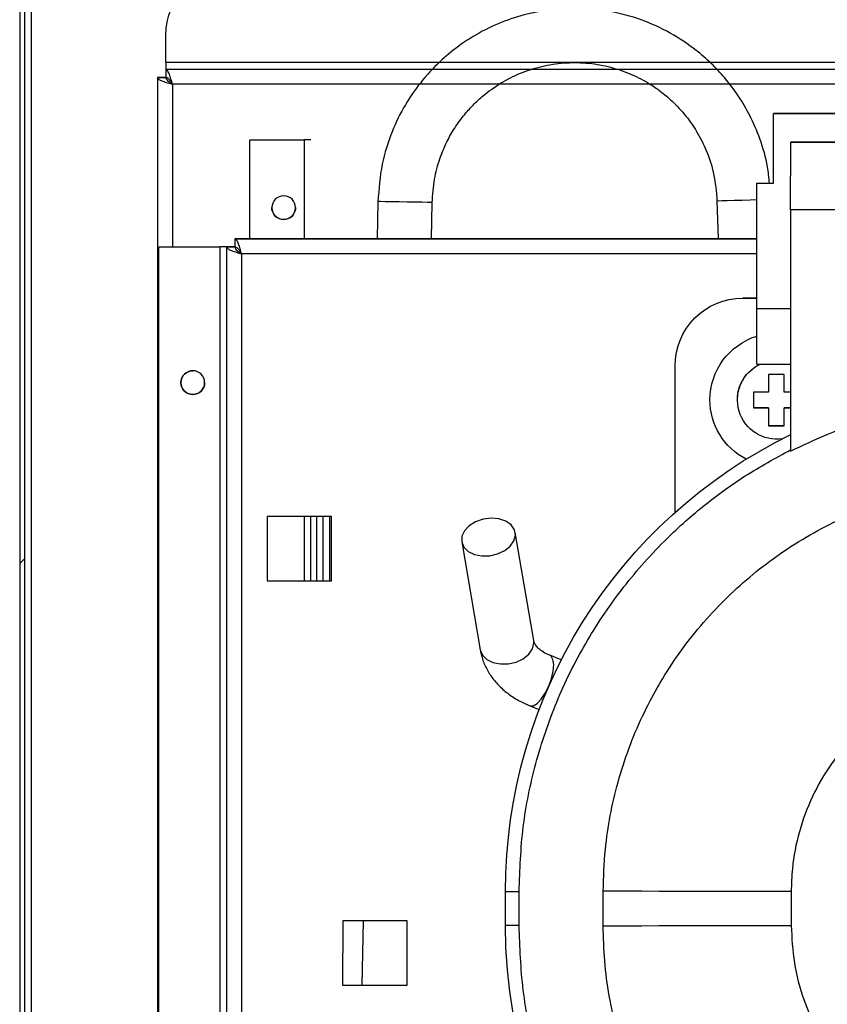
# Model space of a CAD drawing. Units: millimetres. Extents: x 2895 to 11867, y 1429 to 7766.
# Drawn here: x 5601 to 5720, y 3449 to 3594 of the extents above; entities that cross this region are included whole.
import ezdxf

# ---------------------------------------------------------------- set-up
doc = ezdxf.new("R2010")
doc.units = ezdxf.units.MM
doc.layers.add('图框', color=7, linetype='Continuous')

# ---------------------------------------------------------------- blocks, each defined once
blk = doc.blocks.new('机组实线')
at = {"color": 0, "lineweight": 25}
for p, q in [((29701.95, 40646.65), (29701.95, 40650.65)), ((29701.95, 40650.65), (29701.95, 40650.65)), ((29456.96, 40646.64), (29701.95, 40646.65)), ((29701.95, 40646.65), (29701.95, 40645.65)), ((29456.96, 40645.64), (29701.95, 40645.65)), ((29701.95, 40645.65), (29456.96, 40645.64)), ((29701.95, 40645.65), (29701.95, 40644.45)), ((29701.95, 40645.65), (29701.95, 40645.65)), ((29457.96, 40643.44), (29700.96, 40643.45)), ((29700.96, 40643.45), (29700.96, 40619.45)), ((29703.16, 40644.45), (29701.96, 40644.45)), ((29701.96, 40644.45), (29701.96, 40644.45)), ((29701.96, 40644.45), (29703.16, 40644.45)), ((29703.16, 40644.45), (29703.17, 40436.08)), ((29703.16, 40644.45), (29703.16, 40644.45)), ((29612.35, 40639.15), (29581.81, 40639.15)), ((29581.81, 40639.15), (29612.35, 40639.15)), ((29612.35, 40628.87), (29612.35, 40639.15)), ((29612.35, 40639.15), (29612.35, 40639.15)), ((29609.81, 40634.92), (29545.69, 40634.91)), ((29581.81, 40634.92), (29609.81, 40634.92)), ((29609.82, 40624.92), (29609.81, 40634.92)), ((29609.81, 40634.92), (29609.81, 40634.92)), ((29681.56, 40635.25), (29681.56, 40635.25)), ((29689.56, 40635.25), (29681.56, 40635.25)), ((29689.56, 40635.25), (29681.56, 40635.25)), ((29681.56, 40635.25), (29681.56, 40620.65)), ((29689.56, 40620.65), (29689.56, 40635.25)), ((29689.56, 40635.25), (29689.56, 40635.25)), ((29614.81, 40628.87), (29612.35, 40628.87)), ((29614.81, 40628.87), (29612.35, 40628.87)), ((29614.82, 40610.39), (29614.81, 40628.87)), ((29614.81, 40628.87), (29614.81, 40628.87)), ((29620.68, 40626.27), (29620.51, 40620.64)), ((29662.76, 40620.65), (29662.67, 40626.01)), ((29670.66, 40626.15), (29670.76, 40620.65)), ((29545.69, 40624.91), (29609.82, 40624.92)), ((29609.82, 40624.92), (29609.82, 40589.35)), ((29614.82, 40620.64), (29691.76, 40620.65)), ((29691.76, 40620.65), (29614.82, 40620.64)), ((29691.76, 40620.65), (29691.76, 40619.45)), ((29691.76, 40620.65), (29691.76, 40620.65)), ((29692.96, 40619.45), (29691.76, 40619.45)), ((29691.76, 40619.45), (29691.76, 40619.45)), ((29692.96, 40619.45), (29691.76, 40619.45)), ((29692.97, 40436.9), (29692.96, 40619.45)), ((29692.96, 40619.45), (29692.96, 40619.45)), ((29693.96, 40619.45), (29693.96, 40619.45)), ((29702.96, 40619.45), (29693.96, 40619.45)), ((29702.96, 40619.45), (29693.96, 40619.45)), ((29693.96, 40619.45), (29693.97, 40436.56)), ((29702.97, 40436.15), (29702.96, 40619.45)), ((29702.96, 40619.45), (29702.96, 40619.45)), ((29614.82, 40618.44), (29690.76, 40618.45)), ((29690.76, 40618.45), (29690.77, 40437.63)), ((29616.86, 40611.91), (29614.82, 40611.91)), ((29614.82, 40611.91), (29616.86, 40611.91)), ((29616.86, 40611.91), (29616.86, 40611.91)), ((29614.82, 40610.39), (29609.82, 40610.39)), ((29614.82, 40602.16), (29614.82, 40610.39)), ((29614.82, 40602.16), (29609.82, 40602.16)), ((29626.86, 40580.31), (29626.86, 40601.91)), ((29626.86, 40601.91), (29626.86, 40601.91)), ((29610.76, 40598.03), (29610.76, 40600.66)), ((29613.07, 40600.66), (29613.07, 40598.03)), ((29615.3, 40598.03), (29615.3, 40595.72)), ((29609.82, 40595.72), (29610.76, 40595.72)), ((29610.76, 40593.09), (29610.76, 40595.72)), ((29610.76, 40595.72), (29610.76, 40595.72)), ((29613.07, 40595.72), (29613.08, 40593.09)), ((29613.07, 40595.72), (29615.3, 40595.72)), ((29613.07, 40595.72), (29613.07, 40595.72)), ((29615.3, 40595.72), (29615.3, 40595.72)), ((29617.66, 40596.91), (29617.66, 40596.91)), ((29621.71, 40596.91), (29621.71, 40596.91)), ((29610.76, 40593.09), (29613.08, 40593.09)), ((29610.76, 40593.09), (29610.76, 40593.09)), ((29613.08, 40593.09), (29613.08, 40593.09)), ((29677.52, 40579.7), (29687.02, 40579.7)), ((29677.52, 40570.2), (29677.52, 40579.7)), ((29677.76, 40570.2), (29677.76, 40579.7)), ((29678.76, 40570.2), (29678.76, 40579.7)), ((29679.66, 40570.2), (29679.66, 40579.7)), ((29680.56, 40570.2), (29680.56, 40579.7)), ((29681.56, 40579.7), (29681.56, 40570.2)), ((29687.02, 40579.7), (29687.02, 40570.2)), ((29647.7, 40561.41), (29650.43, 40577.33)), ((29658.31, 40575.98), (29655.59, 40560.05)), ((29687.02, 40570.2), (29677.52, 40570.2)), ((29687.02, 40570.2), (29677.52, 40570.2)), ((29643.63, 40558.58), (29645.32, 40559.25)), ((29648.25, 40551.8), (29646.89, 40551.27)), ((29609.74, 40524.4), (29609.74, 40519.4)), ((29637.45, 40519.35), (29637.45, 40524.44)), ((29649.86, 40519.41), (29649.86, 40524.41)), ((29651.86, 40519.41), (29651.86, 40524.41)), ((29651.86, 40524.41), (29651.86, 40524.41)), ((29666.36, 40520.08), (29675.86, 40520.08)), ((29666.37, 40510.58), (29666.36, 40520.08)), ((29672.86, 40520.08), (29673.03, 40510.58)), ((29675.86, 40520.08), (29675.87, 40510.58)), ((29675.87, 40510.58), (29666.37, 40510.58)), ((29675.87, 40510.58), (29666.37, 40510.58))]:
    blk.add_line(p, q, dxfattribs=at)
at = {"color": 0, "lineweight": 25, "flags": 128}
for points in [[(29701.97, 40644.45), (29702.18, 40644.45), (29702.51, 40644.45), (29702.78, 40644.45), (29702.99, 40644.45), (29703.11, 40644.45), (29703.16, 40644.45)], [(29680.56, 40635.25), (29680.63, 40635.25), (29680.85, 40635.25), (29681.08, 40635.25), (29681.32, 40635.25), (29681.56, 40635.25)], [(29680.56, 40635.25), (29680.58, 40635.25), (29680.63, 40635.25), (29680.73, 40635.25), (29680.85, 40635.25), (29681, 40635.25), (29681.17, 40635.25), (29681.36, 40635.25), (29681.56, 40635.25)], [(29620.68, 40626.27), (29620.5, 40626.27), (29619.98, 40626.29), (29619.17, 40626.31), (29618.14, 40626.35), (29616.98, 40626.38), (29615.79, 40626.42), (29614.81, 40626.44)], [(29662.67, 40626.01), (29662.84, 40626.02), (29663.36, 40626.02), (29664.17, 40626.04), (29665.2, 40626.06), (29666.37, 40626.08), (29667.56, 40626.1), (29668.66, 40626.12), (29669.6, 40626.13), (29670.27, 40626.14), (29670.62, 40626.15), (29670.66, 40626.15)], [(29691.76, 40619.45), (29691.81, 40619.45), (29691.93, 40619.45), (29692.14, 40619.45), (29692.41, 40619.45), (29692.74, 40619.45), (29693.12, 40619.45), (29693.54, 40619.45), (29693.96, 40619.45)], [(29692.96, 40619.45), (29692.98, 40619.45), (29693.04, 40619.45), (29693.13, 40619.45), (29693.26, 40619.45), (29693.41, 40619.45), (29693.58, 40619.45), (29693.77, 40619.45), (29693.96, 40619.45)], [(29610.76, 40600.66), (29611.05, 40600.66), (29611.34, 40600.66), (29611.63, 40600.66), (29611.92, 40600.66), (29612.21, 40600.66), (29612.5, 40600.66), (29612.79, 40600.66), (29613.07, 40600.66)], [(29609.82, 40598.03), (29609.91, 40598.03), (29610.19, 40598.03), (29610.48, 40598.03), (29610.76, 40598.03)], [(29613.07, 40598.03), (29613.36, 40598.03), (29613.64, 40598.03), (29613.93, 40598.03), (29614.21, 40598.03), (29614.48, 40598.03), (29614.76, 40598.03), (29615.03, 40598.03), (29615.3, 40598.03)], [(29610.76, 40595.72), (29610.48, 40595.72), (29610.19, 40595.72), (29609.91, 40595.72), (29609.82, 40595.72)], [(29615.3, 40595.72), (29615.03, 40595.72), (29614.76, 40595.72), (29614.48, 40595.72), (29614.21, 40595.72), (29613.93, 40595.72), (29613.64, 40595.72), (29613.36, 40595.72), (29613.07, 40595.72)], [(29613.08, 40593.09), (29612.79, 40593.09), (29612.5, 40593.09), (29612.21, 40593.09), (29611.92, 40593.09), (29611.63, 40593.09), (29611.34, 40593.09), (29611.05, 40593.09), (29610.76, 40593.09)], [(29654.18, 40573.91), (29653.02, 40574.18), (29651.98, 40574.67), (29651.15, 40575.33), (29650.61, 40576.11), (29650.4, 40576.94), (29650.55, 40577.75), (29651.04, 40578.46), (29651.82, 40579.01), (29652.83, 40579.35), (29653.98, 40579.45), (29655.16, 40579.3), (29656.27, 40578.92), (29657.21, 40578.34), (29657.9, 40577.61), (29658.28, 40576.79), (29658.31, 40575.96), (29657.99, 40575.2), (29657.35, 40574.56), (29656.44, 40574.11), (29655.35, 40573.89), (29654.18, 40573.91)], [(29651.45, 40557.98), (29650.29, 40558.25), (29649.25, 40558.74), (29648.42, 40559.4), (29647.88, 40560.18), (29647.68, 40561.01), (29647.7, 40561.41)], [(29646.59, 40552.78), (29646, 40553.66), (29645.48, 40554.7), (29645.08, 40555.82), (29644.83, 40556.92), (29644.75, 40557.88), (29644.86, 40558.64), (29645.13, 40559.13), (29645.31, 40559.24)], [(29655.59, 40560.05), (29655.58, 40560.04), (29655.26, 40559.27), (29654.62, 40558.63), (29653.72, 40558.18), (29652.62, 40557.96), (29651.45, 40557.98)], [(29648.25, 40551.8), (29648.24, 40551.8), (29647.76, 40551.8), (29647.19, 40552.14), (29646.59, 40552.78)], [(29609.74, 40524.4), (29613.26, 40524.41), (29616.74, 40524.41), (29620.12, 40524.42), (29623.36, 40524.42), (29626.4, 40524.43), (29629.22, 40524.43), (29631.77, 40524.44), (29634.01, 40524.44), (29635.91, 40524.44), (29637.45, 40524.44)], [(29651.86, 40524.41), (29651.82, 40524.41), (29651.71, 40524.41), (29651.53, 40524.41), (29651.28, 40524.41), (29650.97, 40524.41), (29650.63, 40524.41), (29650.25, 40524.41), (29649.86, 40524.41)], [(29637.45, 40519.35), (29635.91, 40519.36), (29634.01, 40519.36), (29631.77, 40519.36), (29629.22, 40519.37), (29626.4, 40519.37), (29623.36, 40519.38), (29620.12, 40519.39), (29616.74, 40519.39), (29613.26, 40519.4), (29609.74, 40519.4)], [(29649.86, 40519.41), (29650.25, 40519.41), (29650.63, 40519.41), (29650.98, 40519.41), (29651.28, 40519.41), (29651.53, 40519.41), (29651.71, 40519.41), (29651.83, 40519.41), (29651.86, 40519.41)]]:
    blk.add_lwpolyline(points, dxfattribs=at)
at = {"color": 0, "lineweight": 25}
for centre in [(29684.56, 40625.25), (29697.97, 40599.45)]:
    blk.add_circle(centre, 1.75, dxfattribs=at)
for centre, radius, start, end in [((29691.95, 40650.65), 10, 0.0028, 90.0028), ((29691.95, 40650.65), 10, 0.0028, 90.0028), ((29684.56, 40625.25), 1.75, 179.9993, 0.0028), ((29616.86, 40601.91), 10, 0.0028, 90.0028), ((29616.86, 40601.91), 10, 0.0028, 90.0028), ((29611.86, 40596.91), 9.85, 0.0028, 72.5341), ((29611.86, 40596.91), 9.85, 0.0028, 72.5341), ((29611.86, 40596.91), 5.8, 261.8105, 64.9308), ((29611.86, 40596.91), 5.8, 359.9993, 64.9292), ((29697.96, 40599.45), 1.75, 0.0028, 89.8391), ((29697.97, 40599.45), 1.75, 180.0028, 359.9993), ((29697.96, 40599.45), 1.75, 270.0954, 0.0028), ((29611.86, 40596.91), 9.85, 297.2704, 0.0028), ((29576.86, 40524.41), 75, 0.0028, 63.9357), ((29576.86, 40524.41), 75, 0.0028, 63.9357), ((29576.86, 40519.41), 75, 204.8622, 0.0028)]:
    blk.add_arc(centre, radius, start, end, dxfattribs=at)
for points, knots in [([(29612.95, 40628.87), (29613.02, 40629.68), (29613.22, 40631.9), (29614.23, 40635.26), (29615.69, 40638.71), (29617.45, 40641.72), (29619.37, 40644.28), (29621.5, 40646.55), (29624.12, 40648.84), (29627.54, 40651.11), (29631.83, 40653.07), (29636.46, 40654.31), (29641.05, 40654.76), (29645.3, 40654.51), (29649.23, 40653.73), (29653.01, 40652.44), (29656.28, 40650.78), (29659.12, 40648.87), (29661.79, 40646.64), (29664.4, 40643.8), (29666.8, 40640.32), (29668.76, 40636.32), (29670.27, 40631.52), (29670.53, 40628), (29670.66, 40626.15)], [0, 0, 0, 0, 0.027715, 0.076654, 0.119558, 0.156426, 0.196175, 0.229365, 0.26327, 0.315686, 0.369722, 0.424733, 0.47969, 0.527505, 0.570442, 0.616874, 0.664382, 0.696252, 0.734329, 0.783739, 0.82825, 0.879134, 0.936386, 1, 1, 1, 1]), ([(29662.67, 40626.01), (29662.59, 40627.17), (29662.45, 40629.36), (29661.63, 40632.35), (29660.6, 40634.86), (29659.35, 40637.06), (29657.99, 40638.93), (29656.48, 40640.58), (29654.63, 40642.24), (29652.25, 40643.88), (29649.29, 40645.31), (29646.13, 40646.26), (29642.85, 40646.7), (29639.55, 40646.62), (29636.32, 40646.04), (29633.31, 40644.99), (29630.9, 40643.73), (29628.92, 40642.38), (29627.08, 40640.83), (29625.26, 40638.86), (29623.55, 40636.41), (29622.13, 40633.57), (29621.01, 40630.13), (29620.79, 40627.6), (29620.68, 40626.27)], [0, 0, 0, 0, 0.053429, 0.101006, 0.142729, 0.178594, 0.217285, 0.249445, 0.282003, 0.331816, 0.38248, 0.433178, 0.483876, 0.534573, 0.585271, 0.634869, 0.681338, 0.710582, 0.745502, 0.791901, 0.834249, 0.883052, 0.938304, 1, 1, 1, 1]), ([(29700.96, 40643.45), (29701.03, 40643.71), (29701.18, 40644.22), (29701.4, 40644.9), (29701.63, 40645.4), (29701.81, 40645.62), (29701.92, 40645.64), (29701.95, 40645.65)], [0, 0, 0, 0, 0.223521, 0.447069, 0.670616, 0.894164, 1, 1, 1, 1]), ([(29700.96, 40643.45), (29701.05, 40643.59), (29701.22, 40643.87), (29701.48, 40644.21), (29701.73, 40644.41), (29701.88, 40644.44), (29701.95, 40644.45)], [0, 0, 0, 0, 0.2743417, 0.5292584, 0.7841218, 1, 1, 1, 1]), ([(29703.16, 40644.45), (29703.13, 40644.37), (29703.08, 40644.22), (29702.67, 40644), (29702.07, 40643.78), (29701.45, 40643.59), (29701.08, 40643.48), (29700.96, 40643.45)], [0, 0, 0, 0, 0.223521, 0.447069, 0.670616, 0.894164, 1, 1, 1, 1]), ([(29701.96, 40644.45), (29701.94, 40644.36), (29701.9, 40644.18), (29701.65, 40643.92), (29701.31, 40643.68), (29701.07, 40643.52), (29700.96, 40643.45)], [0, 0, 0, 0, 0.274342, 0.529258, 0.784122, 1, 1, 1, 1]), ([(29690.76, 40618.45), (29690.84, 40618.7), (29690.99, 40619.22), (29691.21, 40619.9), (29691.43, 40620.4), (29691.62, 40620.62), (29691.73, 40620.64), (29691.76, 40620.65)], [0, 0, 0, 0, 0.223521, 0.447069, 0.670616, 0.894164, 1, 1, 1, 1]), ([(29690.76, 40618.45), (29690.86, 40618.59), (29691.03, 40618.87), (29691.29, 40619.2), (29691.54, 40619.41), (29691.69, 40619.44), (29691.76, 40619.45)], [0, 0, 0, 0, 0.274342, 0.529258, 0.784122, 1, 1, 1, 1]), ([(29692.96, 40619.45), (29692.94, 40619.37), (29692.89, 40619.22), (29692.48, 40619), (29691.88, 40618.78), (29691.26, 40618.59), (29690.89, 40618.48), (29690.76, 40618.45)], [0, 0, 0, 0, 0.223521, 0.447069, 0.670616, 0.894164, 1, 1, 1, 1]), ([(29691.76, 40619.45), (29691.75, 40619.35), (29691.71, 40619.18), (29691.45, 40618.92), (29691.12, 40618.67), (29690.88, 40618.52), (29690.76, 40618.45)], [0, 0, 0, 0, 0.274342, 0.529258, 0.784122, 1, 1, 1, 1]), ([(29609.82, 40589.35), (29608, 40590.22), (29604.35, 40591.96), (29598.58, 40594), (29592.62, 40595.6), (29586.53, 40596.68), (29580.44, 40597.23), (29574.32, 40597.28), (29568.16, 40596.8), (29561.24, 40595.66), (29553.64, 40593.66), (29548.35, 40591.37), (29545.69, 40590.22)], [0, 0, 0, 0, 0.091173, 0.182347, 0.27617, 0.369992, 0.461165, 0.552337, 0.646158, 0.739978, 0.869073, 1, 1, 1, 1]), ([(29649.86, 40524.41), (29649.74, 40527.59), (29649.5, 40533.96), (29647.56, 40543.36), (29644.5, 40552.42), (29640.26, 40561.01), (29634.94, 40568.97), (29629.03, 40575.72), (29622.83, 40581.28), (29616.59, 40585.85), (29612.08, 40588.31), (29609.82, 40589.54)], [0, 0, 0, 0, 0.118733, 0.237466, 0.356199, 0.474932, 0.593665, 0.712398, 0.808266, 0.904133, 1, 1, 1, 1]), ([(29637.45, 40524.44), (29637.39, 40526.51), (29637.27, 40530.25), (29636.47, 40535.62), (29635.33, 40540.59), (29633.74, 40545.49), (29631.75, 40550.24), (29629.38, 40554.75), (29626.66, 40559.05), (29623.55, 40563.14), (29620.1, 40566.95), (29616.38, 40570.42), (29612.39, 40573.57), (29608.11, 40576.4), (29603.6, 40578.86), (29598.94, 40580.9), (29594.12, 40582.56), (29589.14, 40583.81), (29584.07, 40584.64), (29578.99, 40585.03), (29573.9, 40584.99), (29568.78, 40584.53), (29563.72, 40583.63), (29558.8, 40582.31), (29554.01, 40580.6), (29549.33, 40578.46), (29544.86, 40575.94), (29540.65, 40573.06), (29536.68, 40569.85), (29532.97, 40566.28), (29529.58, 40562.41), (29526.56, 40558.3), (29523.89, 40553.96), (29521.57, 40549.36), (29519.65, 40544.58), (29518.16, 40539.71), (29517.09, 40534.73), (29516.41, 40529.63), (29516.32, 40526.17), (29516.27, 40524.44)], [0, 0, 0, 0, 0.032493, 0.05902, 0.085546, 0.11285, 0.140154, 0.166625, 0.193095, 0.220333, 0.247572, 0.274024, 0.300476, 0.327694, 0.354913, 0.381382, 0.407851, 0.435089, 0.462327, 0.488813, 0.515299, 0.542555, 0.569811, 0.596276, 0.622741, 0.649974, 0.677207, 0.703735, 0.730264, 0.757566, 0.784869, 0.81138, 0.83789, 0.865172, 0.892453, 0.918954, 0.945455, 0.972728, 1, 1, 1, 1]), ([(29645.32, 40559.25), (29645.49, 40559.32), (29645.99, 40559.53), (29646.67, 40559.95), (29647.25, 40560.48), (29647.6, 40561), (29647.66, 40561.26), (29647.7, 40561.41)], [0, 0, 0, 0, 0.10162, 0.309414, 0.518586, 0.734498, 1, 1, 1, 1]), ([(29655.59, 40560.05), (29655.5, 40559.67), (29655.31, 40558.72), (29654.71, 40557.3), (29653.79, 40555.82), (29652.61, 40554.49), (29651.18, 40553.32), (29649.71, 40552.42), (29648.68, 40551.98), (29648.25, 40551.8)], [0, 0, 0, 0, 0.10595, 0.25806, 0.410697, 0.565528, 0.723436, 0.884549, 1, 1, 1, 1]), ([(29543.99, 40524.4), (29544.08, 40526.25), (29544.27, 40529.96), (29545.71, 40535.36), (29547.99, 40540.44), (29551.1, 40545.08), (29554.95, 40549.11), (29559.41, 40552.46), (29564.37, 40554.98), (29569.68, 40556.65), (29575.2, 40557.39), (29580.76, 40557.21), (29586.21, 40556.08), (29591.4, 40554.08), (29596.16, 40551.21), (29600.39, 40547.6), (29603.94, 40543.31), (29606.74, 40538.49), (29608.67, 40533.27), (29609.61, 40528.51), (29609.7, 40525.53), (29609.74, 40524.4)], [0, 0, 0, 0, 0.0538125, 0.1076133, 0.1614317, 0.2152478, 0.2690536, 0.3228588, 0.3765439, 0.4302289, 0.4839407, 0.5376533, 0.5913241, 0.6449948, 0.6986518, 0.7523087, 0.8060181, 0.8597306, 0.9134845, 0.9672423, 1, 1, 1, 1]), ([(29510.06, 40490.17), (29511.2, 40487.72), (29513.67, 40482.37), (29518.81, 40474.84), (29525.1, 40467.63), (29532.3, 40461.32), (29540.26, 40456), (29548.85, 40451.77), (29557.92, 40448.69), (29567.31, 40446.82), (29576.87, 40446.2), (29586.42, 40446.82), (29595.82, 40448.69), (29604.88, 40451.77), (29613.47, 40456.01), (29621.43, 40461.33), (29628.63, 40467.64), (29634.95, 40474.84), (29640.27, 40482.8), (29644.51, 40491.39), (29647.56, 40500.46), (29649.5, 40509.85), (29649.74, 40516.22), (29649.86, 40519.41)], [0, 0, 0, 0, 0.040718, 0.088682, 0.136646, 0.18461, 0.232575, 0.280539, 0.328503, 0.376467, 0.424431, 0.472395, 0.520359, 0.568323, 0.616287, 0.664251, 0.712215, 0.76018, 0.808144, 0.856108, 0.904072, 0.952036, 1, 1, 1, 1]), ([(29516.27, 40519.35), (29516.34, 40517.31), (29516.45, 40513.59), (29517.25, 40508.24), (29518.38, 40503.26), (29519.97, 40498.36), (29521.96, 40493.62), (29524.32, 40489.1), (29527.04, 40484.8), (29530.15, 40480.71), (29533.59, 40476.89), (29537.31, 40473.42), (29541.3, 40470.26), (29545.58, 40467.43), (29550.09, 40464.97), (29554.75, 40462.92), (29559.57, 40461.26), (29564.55, 40460.01), (29569.62, 40459.18), (29574.7, 40458.78), (29579.79, 40458.81), (29584.92, 40459.28), (29589.98, 40460.18), (29594.9, 40461.49), (29599.69, 40463.2), (29604.37, 40465.34), (29608.85, 40467.86), (29613.06, 40470.73), (29617.03, 40473.94), (29620.74, 40477.51), (29624.13, 40481.39), (29627.16, 40485.49), (29629.83, 40489.83), (29632.15, 40494.43), (29634.07, 40499.21), (29635.56, 40504.08), (29636.63, 40509.06), (29637.32, 40514.16), (29637.41, 40517.62), (29637.45, 40519.35)], [0, 0, 0, 0, 0.0321374, 0.0586713, 0.0852041, 0.1125151, 0.1398267, 0.1663056, 0.1927841, 0.2200313, 0.2472786, 0.2737408, 0.3002032, 0.3274332, 0.3546632, 0.3811436, 0.407624, 0.4348741, 0.4621241, 0.4886217, 0.5151191, 0.5423876, 0.569656, 0.5961319, 0.6226078, 0.6498526, 0.6770975, 0.7036362, 0.7301752, 0.7574886, 0.784802, 0.811322, 0.8378421, 0.8651332, 0.892424, 0.9189324, 0.9454408, 0.9727206, 1, 1, 1, 1]), ([(29609.74, 40519.4), (29609.64, 40517.55), (29609.46, 40513.85), (29608.02, 40508.44), (29605.73, 40503.36), (29602.62, 40498.73), (29598.77, 40494.7), (29594.3, 40491.36), (29589.34, 40488.84), (29584.03, 40487.17), (29578.51, 40486.43), (29572.95, 40486.61), (29567.5, 40487.74), (29562.31, 40489.76), (29557.55, 40492.63), (29553.32, 40496.24), (29549.77, 40500.53), (29546.97, 40505.35), (29545.06, 40510.57), (29544.12, 40515.32), (29544.03, 40518.29), (29543.99, 40519.4)], [0, 0, 0, 0, 0.053834, 0.107656, 0.161496, 0.215333, 0.269158, 0.322983, 0.376687, 0.43039, 0.484121, 0.537852, 0.591542, 0.645232, 0.698908, 0.752584, 0.806312, 0.860042, 0.913816, 0.967594, 1, 1, 1, 1])]:
    blk.add_open_spline(points, degree=3, knots=knots, dxfattribs=at)

msp = doc.modelspace()

# ---------------------------------------------------------------- hatches: boundary and pattern name
at = {"layer": '图框', "linetype": 'Continuous', "lineweight": 18}
h = msp.add_hatch(dxfattribs=at)
h.set_pattern_fill('ANSI31', color=256, scale=20, style=0)
h.set_pattern_definition([(45, (3721.756, 1274.93), (-44.9013, 44.9013), [])])
edge = h.paths.add_edge_path(flags=0)
edge.add_arc((5624.7, 3168.14), 1, 270, 360)
edge.add_line((5625.7, 3168.14), (5625.7, 3178.44))
edge.add_line((5625.7, 3178.44), (5626.4, 3178.44))
edge.add_line((5626.4, 3178.44), (5626.4, 3168.14))
edge.add_arc((5624.7, 3168.14), 1.7, 270, 360, ccw=False)
edge.add_line((5624.7, 3166.44), (5603.1, 3166.44))
edge.add_arc((5603.1, 3168.14), 1.7, 180, 270, ccw=False)
edge.add_line((5601.4, 3168.14), (5601.4, 3604.74))
edge.add_arc((5603.1, 3604.74), 1.7, 450, 540, ccw=False)
edge.add_line((5603.1, 3606.44), (5624.7, 3606.44))
edge.add_arc((5624.7, 3604.74), 1.7, 360, 450, ccw=False)
edge.add_line((5626.4, 3604.74), (5626.4, 3594.44))
edge.add_line((5626.4, 3594.44), (5625.7, 3594.44))
edge.add_line((5625.7, 3594.44), (5625.7, 3604.74))
edge.add_arc((5624.7, 3604.74), 1, 360, 450)
edge.add_line((5624.7, 3605.74), (5603.1, 3605.74))
edge.add_arc((5603.1, 3604.74), 1, 450, 540)
edge.add_line((5602.1, 3604.74), (5602.1, 3168.14))
edge.add_arc((5603.1, 3168.14), 1, 180, 270)
edge.add_line((5603.1, 3167.14), (5624.7, 3167.14))

# ---------------------------------------------------------------- linework, layer by layer
at = {"color": 7, "linetype": 'Continuous', "lineweight": 25}
for p, q in [((5601.4, 3604.74), (5601.4, 3168.14)), ((5602.1, 3604.74), (5602.1, 3168.14)), ((5603.1, 3604.67), (5603.1, 3168.21))]:
    msp.add_line(p, q, dxfattribs=at)

# ---------------------------------------------------------------- block references
at = {"xscale": -1}
msp.add_blockref('机组实线', (35324.88, -37059), dxfattribs=at)

doc.saveas('drawing.dxf')
